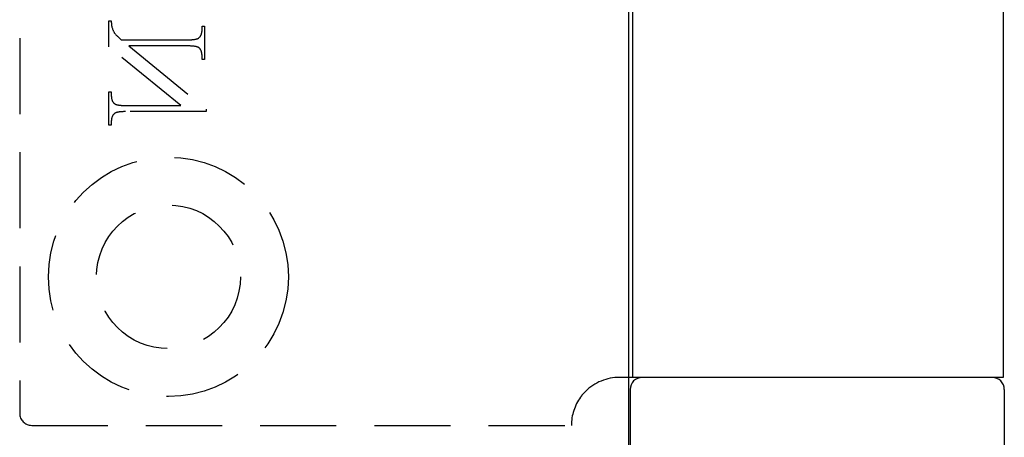
# Model space of a CAD drawing. Units: millimetres. Extents: x 8150 to 10447, y -449 to 1198.
# Drawn here: x 8504 to 8545, y 889 to 907 of the extents above; entities that cross this region are included whole.
import ezdxf

# ---------------------------------------------------------------- set-up
doc = ezdxf.new("R2010")
doc.units = ezdxf.units.MM
doc.linetypes.add('HIDDEN', pattern=[9.525, 6.35, -3.175])
doc.layers.add('Door', color=4, linetype='Continuous')
doc.layers.add('Gear', color=7, linetype='Continuous')

# ---------------------------------------------------------------- blocks, each defined once
blk = doc.blocks.new('SF4 Intermediate Hanger Set End')
at = {"color": 3, "linetype": 'HIDDEN', "ltscale": 0.5}
for p, q in [((-33.25, 81), (-33.25, 32)), ((-29.539, 48.384), (-29.431, 48.384)), ((-29.539, 47.305), (-29.539, 48.384)), ((-29.431, 48.384), (-29.431, 48.369)), ((-29.431, 48.369), (-29.431, 48.355)), ((-29.431, 48.355), (-29.431, 48.342)), ((-29.431, 48.342), (-29.43, 48.328)), ((-29.43, 48.328), (-29.43, 48.315)), ((-29.43, 48.315), (-29.429, 48.303)), ((-29.429, 48.303), (-29.429, 48.29)), ((-29.429, 48.29), (-29.428, 48.278)), ((-29.428, 48.278), (-29.427, 48.266)), ((-29.427, 48.266), (-29.427, 48.255)), ((-29.427, 48.255), (-29.426, 48.243)), ((-29.426, 48.243), (-29.425, 48.232)), ((-29.425, 48.232), (-29.423, 48.222)), ((-29.423, 48.222), (-29.422, 48.212)), ((-29.422, 48.212), (-29.421, 48.202)), ((-29.421, 48.202), (-29.42, 48.192)), ((-29.42, 48.192), (-29.418, 48.183)), ((-29.418, 48.183), (-29.416, 48.173)), ((-29.416, 48.173), (-29.415, 48.165)), ((-29.415, 48.165), (-29.413, 48.156)), ((-29.413, 48.156), (-29.411, 48.148)), ((-29.411, 48.148), (-29.409, 48.14)), ((-29.409, 48.14), (-29.407, 48.133)), ((-29.407, 48.133), (-29.405, 48.125)), ((-29.405, 48.125), (-29.396, 48.097)), ((-29.396, 48.097), (-29.386, 48.069)), ((-29.386, 48.069), (-29.377, 48.043)), ((-29.377, 48.043), (-29.367, 48.017)), ((-25.647, 48.024), (-25.647, 48.161)), ((-25.647, 48.161), (-25.539, 48.161)), ((-25.539, 48.161), (-25.539, 46.773)), ((-29.367, 48.017), (-29.357, 47.993)), ((-29.357, 47.993), (-29.347, 47.971)), ((-29.347, 47.971), (-29.337, 47.949)), ((-29.337, 47.949), (-29.327, 47.929)), ((-29.327, 47.929), (-29.316, 47.909)), ((-29.316, 47.909), (-29.306, 47.891)), ((-29.306, 47.891), (-29.295, 47.875)), ((-29.295, 47.875), (-29.284, 47.859)), ((-29.284, 47.859), (-29.272, 47.844)), ((-29.272, 47.844), (-29.258, 47.827)), ((-29.258, 47.827), (-29.243, 47.809)), ((-29.243, 47.809), (-29.225, 47.79)), ((-29.225, 47.79), (-29.205, 47.77)), ((-29.205, 47.77), (-29.184, 47.748)), ((-29.184, 47.748), (-29.16, 47.726)), ((-29.16, 47.726), (-29.134, 47.702)), ((-29.134, 47.702), (-29.107, 47.677)), ((-29.107, 47.677), (-29.078, 47.651)), ((-29.078, 47.651), (-29.046, 47.624)), ((-29.046, 47.624), (-29.013, 47.596)), ((-25.938, 47.615), (-25.921, 47.618)), ((-25.921, 47.618), (-25.905, 47.622)), ((-25.905, 47.622), (-25.89, 47.625)), ((-25.89, 47.625), (-25.876, 47.629)), ((-25.876, 47.629), (-25.863, 47.633)), ((-25.863, 47.633), (-25.85, 47.637)), ((-25.85, 47.637), (-25.839, 47.641)), ((-25.839, 47.641), (-25.828, 47.646)), ((-25.828, 47.646), (-25.818, 47.651)), ((-25.818, 47.651), (-25.809, 47.656)), ((-25.809, 47.656), (-25.8, 47.661)), ((-25.8, 47.661), (-25.788, 47.67)), ((-25.788, 47.67), (-25.776, 47.68)), ((-25.776, 47.68), (-25.764, 47.69)), ((-25.764, 47.69), (-25.753, 47.701)), ((-25.753, 47.701), (-25.743, 47.712)), ((-25.743, 47.712), (-25.733, 47.723)), ((-25.733, 47.723), (-25.724, 47.735)), ((-25.724, 47.735), (-25.715, 47.748)), ((-25.715, 47.748), (-25.707, 47.761)), ((-25.707, 47.761), (-25.699, 47.775)), ((-25.699, 47.775), (-25.692, 47.79)), ((-25.692, 47.79), (-25.685, 47.804)), ((-25.685, 47.804), (-25.679, 47.82)), ((-25.679, 47.82), (-25.673, 47.836)), ((-25.673, 47.836), (-25.668, 47.852)), ((-25.668, 47.852), (-25.664, 47.869)), ((-25.664, 47.869), (-25.66, 47.887)), ((-25.66, 47.887), (-25.656, 47.905)), ((-25.656, 47.905), (-25.653, 47.923)), ((-25.653, 47.923), (-25.651, 47.942)), ((-25.651, 47.942), (-25.649, 47.962)), ((-25.649, 47.962), (-25.648, 47.982)), ((-25.648, 47.982), (-25.647, 48.003)), ((-25.647, 48.003), (-25.647, 48.024)), ((-26.536, 44.854), (-29.539, 47.305)), ((-29.013, 47.596), (-26.232, 47.596)), ((-26.232, 47.338), (-28.696, 47.338)), ((-28.696, 47.338), (-25.474, 44.701)), ((-26.232, 47.596), (-26.204, 47.596)), ((-26.201, 47.338), (-26.232, 47.338)), ((-26.204, 47.596), (-26.177, 47.597)), ((-26.172, 47.337), (-26.201, 47.338)), ((-26.177, 47.597), (-26.151, 47.597)), ((-26.144, 47.337), (-26.172, 47.337)), ((-26.151, 47.597), (-26.126, 47.598)), ((-26.116, 47.336), (-26.144, 47.337)), ((-26.126, 47.598), (-26.102, 47.599)), ((-26.09, 47.334), (-26.116, 47.336)), ((-26.102, 47.599), (-26.079, 47.6)), ((-26.065, 47.333), (-26.09, 47.334)), ((-26.079, 47.6), (-26.056, 47.602)), ((-26.04, 47.331), (-26.065, 47.333)), ((-26.056, 47.602), (-26.034, 47.603)), ((-26.016, 47.329), (-26.04, 47.331)), ((-26.034, 47.603), (-26.013, 47.605)), ((-25.994, 47.327), (-26.016, 47.329)), ((-26.013, 47.605), (-25.993, 47.607)), ((-25.972, 47.324), (-25.994, 47.327)), ((-25.993, 47.607), (-25.974, 47.61)), ((-25.974, 47.61), (-25.956, 47.612)), ((-25.952, 47.321), (-25.972, 47.324)), ((-25.956, 47.612), (-25.938, 47.615)), ((-25.932, 47.318), (-25.952, 47.321)), ((-25.913, 47.315), (-25.932, 47.318)), ((-25.895, 47.311), (-25.913, 47.315)), ((-25.879, 47.307), (-25.895, 47.311)), ((-25.863, 47.303), (-25.879, 47.307)), ((-25.848, 47.299), (-25.863, 47.303)), ((-25.834, 47.294), (-25.848, 47.299)), ((-25.821, 47.289), (-25.834, 47.294)), ((-25.809, 47.283), (-25.821, 47.289)), ((-25.798, 47.278), (-25.809, 47.283)), ((-25.788, 47.272), (-25.798, 47.278)), ((-25.779, 47.266), (-25.788, 47.272)), ((-25.771, 47.259), (-25.779, 47.266)), ((-25.761, 47.25), (-25.771, 47.259)), ((-25.751, 47.24), (-25.761, 47.25)), ((-25.742, 47.229), (-25.751, 47.24)), ((-25.733, 47.218), (-25.742, 47.229)), ((-25.725, 47.207), (-25.733, 47.218)), ((-25.717, 47.195), (-25.725, 47.207)), ((-25.709, 47.183), (-25.717, 47.195)), ((-25.702, 47.17), (-25.709, 47.183)), ((-25.695, 47.157), (-25.702, 47.17)), ((-25.689, 47.144), (-25.695, 47.157)), ((-25.683, 47.13), (-25.689, 47.144)), ((-25.678, 47.116), (-25.683, 47.13)), ((-25.673, 47.101), (-25.678, 47.116)), ((-25.668, 47.086), (-25.673, 47.101)), ((-25.664, 47.071), (-25.668, 47.086)), ((-25.661, 47.055), (-25.664, 47.071)), ((-25.657, 47.038), (-25.661, 47.055)), ((-25.655, 47.022), (-25.657, 47.038)), ((-25.652, 47.005), (-25.655, 47.022)), ((-25.65, 46.987), (-25.652, 47.005)), ((-25.649, 46.969), (-25.65, 46.987)), ((-25.648, 46.951), (-25.649, 46.969)), ((-25.647, 46.932), (-25.648, 46.951)), ((-25.647, 46.913), (-25.647, 46.932)), ((-25.647, 46.773), (-25.647, 46.913)), ((-25.539, 46.773), (-25.647, 46.773)), ((-29.539, 44.031), (-29.539, 45.42)), ((-29.539, 45.42), (-29.431, 45.42)), ((-29.431, 45.42), (-29.431, 45.282)), ((-29.431, 45.282), (-29.431, 45.263)), ((-29.431, 45.263), (-29.43, 45.244)), ((-29.43, 45.244), (-29.429, 45.225)), ((-29.429, 45.225), (-29.428, 45.207)), ((-29.428, 45.207), (-29.426, 45.19)), ((-29.426, 45.19), (-29.423, 45.172)), ((-29.423, 45.172), (-29.421, 45.156)), ((-29.421, 45.156), (-29.417, 45.139)), ((-29.417, 45.139), (-29.414, 45.123)), ((-29.414, 45.123), (-29.41, 45.108)), ((-29.41, 45.108), (-29.405, 45.093)), ((-29.405, 45.093), (-29.4, 45.078)), ((-29.4, 45.078), (-29.395, 45.064)), ((-29.395, 45.064), (-29.389, 45.05)), ((-29.389, 45.05), (-29.383, 45.037)), ((-29.383, 45.037), (-29.376, 45.024)), ((-29.376, 45.024), (-29.369, 45.011)), ((-29.369, 45.011), (-29.361, 44.999)), ((-29.361, 44.999), (-29.353, 44.988)), ((-29.353, 44.988), (-29.345, 44.976)), ((-29.345, 44.976), (-29.336, 44.966)), ((-29.336, 44.966), (-29.327, 44.955)), ((-29.327, 44.955), (-29.317, 44.945)), ((-29.317, 44.945), (-29.307, 44.936)), ((-29.307, 44.936), (-29.299, 44.929)), ((-29.299, 44.929), (-29.29, 44.923)), ((-29.29, 44.923), (-29.28, 44.917)), ((-29.28, 44.917), (-29.269, 44.911)), ((-29.269, 44.911), (-29.257, 44.905)), ((-29.257, 44.905), (-29.244, 44.9)), ((-29.244, 44.9), (-29.23, 44.895)), ((-29.23, 44.895), (-29.215, 44.891)), ((-29.215, 44.891), (-29.199, 44.886)), ((-29.199, 44.886), (-29.182, 44.882)), ((-29.182, 44.882), (-29.165, 44.878)), ((-29.165, 44.878), (-29.146, 44.875)), ((-29.146, 44.875), (-29.126, 44.871)), ((-29.126, 44.871), (-29.106, 44.868)), ((-29.106, 44.868), (-29.084, 44.866)), ((-29.084, 44.866), (-29.061, 44.863)), ((-29.061, 44.863), (-29.038, 44.861)), ((-29.038, 44.861), (-29.013, 44.859)), ((-29.013, 44.859), (-28.988, 44.858)), ((-28.988, 44.858), (-28.962, 44.857)), ((-28.962, 44.857), (-28.934, 44.856)), ((-28.934, 44.856), (-28.906, 44.855)), ((-28.906, 44.855), (-28.876, 44.854)), ((-28.876, 44.854), (-28.846, 44.854)), ((-28.846, 44.854), (-26.536, 44.854)), ((-29.41, 44.341), (-29.414, 44.324)), ((-29.404, 44.358), (-29.41, 44.341)), ((-29.399, 44.373), (-29.404, 44.358)), ((-29.393, 44.389), (-29.399, 44.373)), ((-29.386, 44.403), (-29.393, 44.389)), ((-29.379, 44.417), (-29.386, 44.403)), ((-29.371, 44.431), (-29.379, 44.417)), ((-29.363, 44.444), (-29.371, 44.431)), ((-29.354, 44.457), (-29.363, 44.444)), ((-29.345, 44.469), (-29.354, 44.457)), ((-29.335, 44.481), (-29.345, 44.469)), ((-29.324, 44.492), (-29.335, 44.481)), ((-29.314, 44.502), (-29.324, 44.492)), ((-29.302, 44.512), (-29.314, 44.502)), ((-29.29, 44.522), (-29.302, 44.512)), ((-29.278, 44.531), (-29.29, 44.522)), ((-29.269, 44.536), (-29.278, 44.531)), ((-29.26, 44.541), (-29.269, 44.536)), ((-29.25, 44.546), (-29.26, 44.541)), ((-29.239, 44.551), (-29.25, 44.546)), ((-29.228, 44.555), (-29.239, 44.551)), ((-29.215, 44.559), (-29.228, 44.555)), ((-29.202, 44.563), (-29.215, 44.559)), ((-29.187, 44.567), (-29.202, 44.563)), ((-29.172, 44.571), (-29.187, 44.567)), ((-29.157, 44.574), (-29.172, 44.571)), ((-29.14, 44.577), (-29.157, 44.574)), ((-29.122, 44.58), (-29.14, 44.577)), ((-29.104, 44.582), (-29.122, 44.58)), ((-29.085, 44.585), (-29.104, 44.582)), ((-29.065, 44.587), (-29.085, 44.585)), ((-29.044, 44.589), (-29.065, 44.587)), ((-29.022, 44.59), (-29.044, 44.589)), ((-28.999, 44.592), (-29.022, 44.59)), ((-28.976, 44.593), (-28.999, 44.592)), ((-28.952, 44.594), (-28.976, 44.593)), ((-28.927, 44.595), (-28.952, 44.594)), ((-28.901, 44.596), (-28.927, 44.595)), ((-28.874, 44.596), (-28.901, 44.596)), ((-28.846, 44.596), (-28.874, 44.596)), ((-25.474, 44.596), (-28.846, 44.596)), ((-25.474, 44.701), (-25.474, 44.596)), ((-29.431, 44.031), (-29.539, 44.031)), ((-29.43, 44.213), (-29.431, 44.192)), ((-29.431, 44.192), (-29.431, 44.171)), ((-29.431, 44.171), (-29.431, 44.031)), ((-29.429, 44.233), (-29.43, 44.213)), ((-29.427, 44.252), (-29.429, 44.233)), ((-29.424, 44.271), (-29.427, 44.252)), ((-29.422, 44.289), (-29.424, 44.271)), ((-29.418, 44.307), (-29.422, 44.289)), ((-29.414, 44.324), (-29.418, 44.307)), ((-32.75, 31.5), (-10.25, 31.5))]:
    blk.add_line(p, q, dxfattribs=at)
at = {"color": 3}
for p, q in [((-7.704, 79.5), (-7.704, 33.5)), ((7.75, 79.5), (7.75, 33.5)), ((-7.704, 33.5), (-8.25, 33.5)), ((7.75, 33.5), (-7.704, 33.5)), ((-7.8, 33), (-7.8, 29)), ((7.8, 33), (7.8, 29))]:
    blk.add_line(p, q, dxfattribs=at)
at = {"color": 3, "linetype": 'HIDDEN', "ltscale": 0.5}
for radius in [5, 3]:
    blk.add_circle((-27.05, 37.7), radius, dxfattribs=at)
at = {"color": 3}
for centre, start, end in [((-7.3, 33), 90, 180), ((7.3, 33), 0, 90)]:
    blk.add_arc(centre, 0.5, start, end, dxfattribs=at)
at = {"color": 3, "linetype": 'HIDDEN', "ltscale": 0.5}
for centre, radius, start, end in [((-8.25, 31.5), 2, 143.9906, 180), ((-32.75, 32), 0.5, 180, 270)]:
    blk.add_arc(centre, radius, start, end, dxfattribs=at)
at = {"color": 3}
blk.add_open_spline([(-8.25, 33.5), (-8.495, 33.5), (-8.76, 33.452), (-9.254, 33.25), (-9.482, 33.096), (-9.713, 32.866), (-9.762, 32.811), (-9.808, 32.754)], degree=3, knots=[0.3183501, 0.3183501, 0.3183501, 0.3183501, 0.3945754, 0.3945754, 0.4708006, 0.4708006, 0.4923603, 0.4923603, 0.4923603, 0.4923603], dxfattribs=at)
at = {"color": 3, "linetype": 'HIDDEN', "ltscale": 0.5}
blk.add_open_spline([(-9.808, 32.754), (-9.829, 32.728), (-9.849, 32.702), (-9.868, 32.676)], degree=3, dxfattribs=at)

msp = doc.modelspace()

# ---------------------------------------------------------------- linework, layer by layer
at = {"layer": 'Door'}
msp.add_line((8529.827, 233.679), (8529.827, 984.679), dxfattribs=at)

# ---------------------------------------------------------------- block references
at = {"layer": 'Gear', "color": 3}
msp.add_blockref('SF4 Intermediate Hanger Set End', (8537.677, 858.179), dxfattribs=at)

doc.saveas('drawing.dxf')
